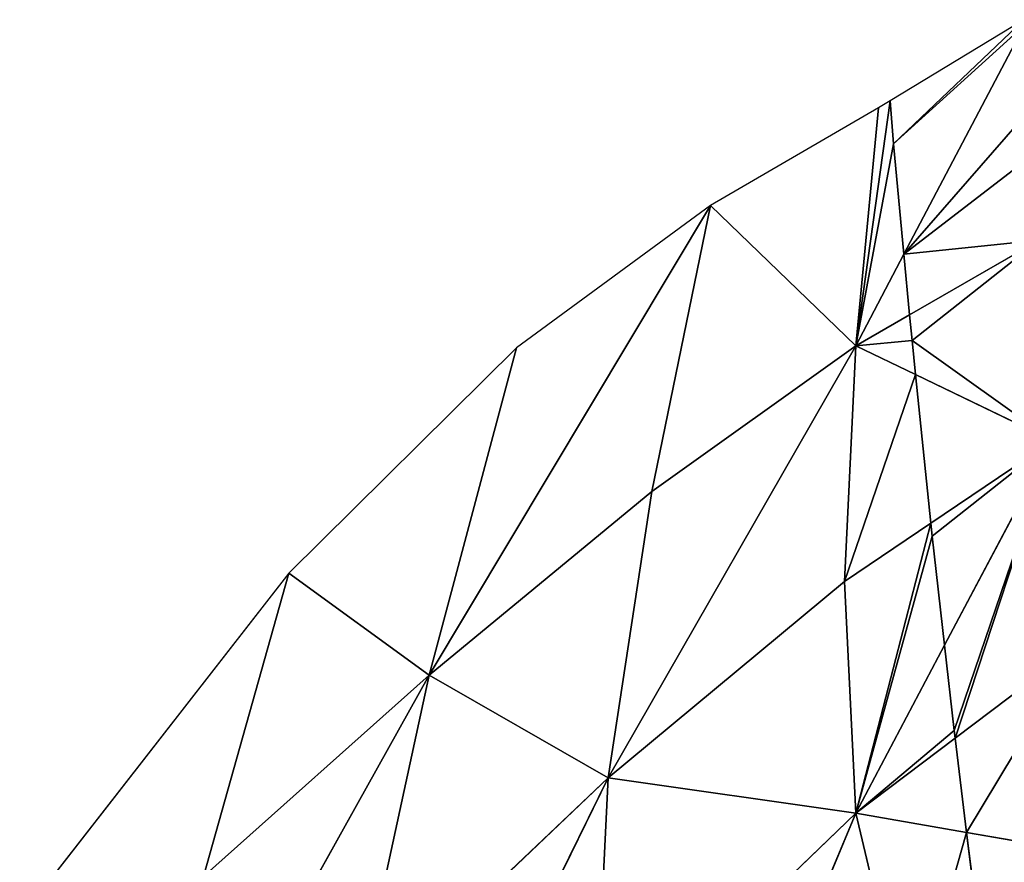
# Model space of a CAD drawing. Extents: x -2 to 26, y -1.7 to 10.7.
# Drawn here: x 7.5 to 7.6, y 3.1 to 3.2 of the extents above; entities that cross this region are included whole.
import ezdxf

# ---------------------------------------------------------------- set-up
doc = ezdxf.new("R2010")
doc.units = 0
doc.layers.get('0').update_dxf_attribs({"color": 13, "linetype": 'CONTINUOUS'})

msp = doc.modelspace()

# ---------------------------------------------------------------- linework, layer by layer
for p, q in [((7.59566, 3.24023), (7.5785, 3.22983)), ((7.59572, 3.23955, 0.0008), (7.58029, 3.21019, 0.0231)), ((7.5785, 3.22983), (7.57704, 3.22894)), ((7.5785, 3.22983), (7.57896, 3.22434, 0.00643)), ((7.57704, 3.22894), (7.55549, 3.21643)), ((7.57704, 3.22894), (7.57413, 3.19847, 0.03201)), ((7.57896, 3.22434, 0.00643), (7.58029, 3.21019, 0.0231)), ((7.55549, 3.21643), (7.51947, 3.1563, 0.04216)), ((7.55549, 3.21643), (7.53063, 3.1982)), ((7.55549, 3.21643), (7.548, 3.1798, 0.0371)), ((7.55549, 3.21643), (7.57413, 3.19847, 0.03201)), ((7.5976, 3.21199, 0.03226), (7.58101, 3.20244, 0.03208)), ((7.58029, 3.21019, 0.0231), (7.57413, 3.19847, 0.03201)), ((7.58029, 3.21019, 0.0231), (7.58101, 3.20244, 0.03208)), ((7.58101, 3.20244, 0.03208), (7.57413, 3.19847, 0.03201)), ((7.58101, 3.20244, 0.03208), (7.58132, 3.19915, 0.03561)), ((7.53063, 3.1982), (7.50146, 3.16937)), ((7.53063, 3.1982), (7.51947, 3.1563, 0.04216)), ((7.5424, 3.14313, 0.07348), (7.57413, 3.19847, 0.03201)), ((7.548, 3.1798, 0.0371), (7.57413, 3.19847, 0.03201)), ((7.57413, 3.19847, 0.03201), (7.57267, 3.16827, 0.06304)), ((7.58177, 3.19479, 0.04031), (7.57413, 3.19847, 0.03201)), ((7.58132, 3.19915, 0.03561), (7.58177, 3.19479, 0.04031)), ((7.59936, 3.1863, 0.05942), (7.58177, 3.19479, 0.04031)), ((7.58177, 3.19479, 0.04031), (7.58374, 3.17575, 0.06154)), ((7.59936, 3.1863, 0.05942), (7.58374, 3.17575, 0.06154)), ((7.59936, 3.1863, 0.05942), (7.58549, 3.16011, 0.07738)), ((7.51947, 3.1563, 0.04216), (7.548, 3.1798, 0.0371)), ((7.548, 3.1798, 0.0371), (7.5424, 3.14313, 0.07348)), ((7.58374, 3.17575, 0.06154), (7.57267, 3.16827, 0.06304)), ((7.58374, 3.17575, 0.06154), (7.58391, 3.17409, 0.06321)), ((7.58391, 3.17409, 0.06321), (7.58549, 3.16011, 0.07738)), ((7.50146, 3.16937), (7.46698, 3.12507)), ((7.49052, 3.13049, 0.0407), (7.50146, 3.16937)), ((7.50146, 3.16937), (7.51947, 3.1563, 0.04216)), ((7.57267, 3.16827, 0.06304), (7.5424, 3.14313, 0.07348)), ((7.57267, 3.16827, 0.06304), (7.5741, 3.13861, 0.09213)), ((7.60285, 3.1603, 0.0847), (7.58684, 3.14822, 0.08883)), ((7.58549, 3.16011, 0.07738), (7.5741, 3.13861, 0.09213)), ((7.58549, 3.16011, 0.07738), (7.58672, 3.14919, 0.0879)), ((7.47727, 3.08062, 0.0874), (7.51947, 3.1563, 0.04216)), ((7.49052, 3.13049, 0.0407), (7.51947, 3.1563, 0.04216)), ((7.50992, 3.11235, 0.08461), (7.51947, 3.1563, 0.04216)), ((7.5424, 3.14313, 0.07348), (7.51947, 3.1563, 0.04216)), ((7.58672, 3.14919, 0.0879), (7.58684, 3.14822, 0.08883)), ((7.58684, 3.14822, 0.08883), (7.5741, 3.13861, 0.09213)), ((7.58684, 3.14822, 0.08883), (7.58832, 3.13614, 0.09937)), ((7.5424, 3.14313, 0.07348), (7.5036, 3.06428, 0.12766)), ((7.5424, 3.14313, 0.07348), (7.50992, 3.11235, 0.08461)), ((7.5406, 3.10636, 0.10845), (7.5424, 3.14313, 0.07348)), ((7.5424, 3.14313, 0.07348), (7.5741, 3.13861, 0.09213)), ((7.5741, 3.13861, 0.09213), (7.5406, 3.10636, 0.10845)), ((7.5463, 3.07175, 0.14035), (7.5741, 3.13861, 0.09213)), ((7.58093, 3.11, 0.11902), (7.5741, 3.13861, 0.09213)), ((7.58832, 3.13614, 0.09937), (7.5741, 3.13861, 0.09213)), ((7.58832, 3.13614, 0.09937), (7.58975, 3.1245, 0.10983)), ((7.6061, 3.13306, 0.10843), (7.58832, 3.13614, 0.09937))]:
    msp.add_line(p, q)

# ---------------------------------------------------------------- meshes
at = {"color": 169}
mesh = msp.add_polyface(dxfattribs=at)
corners = [(7.57896, 3.22434, 0.00643), (7.59566, 3.24023), (7.5785, 3.22983), (7.59572, 3.23955, 0.0008), (7.58029, 3.21019, 0.0231)]
mesh.append_faces([[corners[k] for k in face] for face in [(0, 1, 2), (3, 0, 4)]], dxfattribs={"vtx0": -1, "color": 169})
mesh.append_faces([[corners[k] for k in face] for face in [(1, 0, 3)]], dxfattribs={"vtx0": -1, "vtx1": -1, "color": 169})
mesh = msp.add_polyface(dxfattribs=at)
corners = [(7.58029, 3.21019, 0.0231), (7.59658, 3.2289, 0.01304), (7.59572, 3.23955, 0.0008), (7.59708, 3.22313, 0.0197), (7.5976, 3.21199, 0.03226), (7.58101, 3.20244, 0.03208)]
mesh.append_faces([[corners[k] for k in face] for face in [(0, 1, 2), (4, 0, 5)]], dxfattribs={"vtx0": -1, "color": 169})
mesh.append_faces([[corners[k] for k in face] for face in [(1, 0, 3), (3, 0, 4)]], dxfattribs={"vtx0": -1, "vtx1": -1, "color": 169})
at = {"color": 155}
mesh = msp.add_polyface(dxfattribs=at)
corners = [(7.57413, 3.19847, 0.03201), (7.5785, 3.22983), (7.57704, 3.22894), (7.57896, 3.22434, 0.00643), (7.58029, 3.21019, 0.0231)]
mesh.append_faces([[corners[k] for k in face] for face in [(0, 1, 2), (3, 0, 4)]], dxfattribs={"vtx0": -1, "color": 155})
mesh.append_faces([[corners[k] for k in face] for face in [(1, 0, 3)]], dxfattribs={"vtx0": -1, "vtx1": -1, "color": 155})
mesh = msp.add_polyface(dxfattribs=at)
corners = [(7.57413, 3.19847, 0.03201), (7.57704, 3.22894), (7.55549, 3.21643)]
mesh.append_faces([[corners[k] for k in face] for face in [(0, 1, 2)]], dxfattribs={"color": 155})
mesh = msp.add_polyface(dxfattribs=at)
corners = [(7.51947, 3.1563, 0.04216), (7.548, 3.1798, 0.0371), (7.55549, 3.21643)]
mesh.append_faces([[corners[k] for k in face] for face in [(0, 1, 2)]], dxfattribs={"color": 155})
mesh = msp.add_polyface(dxfattribs=at)
corners = [(7.51947, 3.1563, 0.04216), (7.55549, 3.21643), (7.53063, 3.1982)]
mesh.append_faces([[corners[k] for k in face] for face in [(0, 1, 2)]], dxfattribs={"color": 155})
mesh = msp.add_polyface(dxfattribs=at)
corners = [(7.548, 3.1798, 0.0371), (7.57413, 3.19847, 0.03201), (7.55549, 3.21643)]
mesh.append_faces([[corners[k] for k in face] for face in [(0, 1, 2)]], dxfattribs={"color": 155})
at = {"color": 169}
mesh = msp.add_polyface(dxfattribs=at)
corners = [(7.58132, 3.19915, 0.03561), (7.5976, 3.21199, 0.03226), (7.58101, 3.20244, 0.03208), (7.59936, 3.1863, 0.05942), (7.58177, 3.19479, 0.04031)]
mesh.append_faces([[corners[k] for k in face] for face in [(0, 1, 2), (3, 0, 4)]], dxfattribs={"vtx0": -1, "color": 169})
mesh.append_faces([[corners[k] for k in face] for face in [(1, 0, 3)]], dxfattribs={"vtx0": -1, "vtx1": -1, "color": 169})
at = {"color": 155}
mesh = msp.add_polyface(dxfattribs=at)
corners = [(7.58101, 3.20244, 0.03208), (7.58029, 3.21019, 0.0231), (7.57413, 3.19847, 0.03201)]
mesh.append_faces([[corners[k] for k in face] for face in [(0, 1, 2)]], dxfattribs={"color": 155})
mesh = msp.add_polyface(dxfattribs=at)
corners = [(7.57413, 3.19847, 0.03201), (7.58132, 3.19915, 0.03561), (7.58101, 3.20244, 0.03208), (7.58177, 3.19479, 0.04031)]
mesh.append_faces([[corners[k] for k in face] for face in [(0, 1, 2), (1, 0, 3)]], dxfattribs={"vtx0": -1, "color": 155})
mesh = msp.add_polyface(dxfattribs=at)
corners = [(7.51947, 3.1563, 0.04216), (7.53063, 3.1982), (7.50146, 3.16937)]
mesh.append_faces([[corners[k] for k in face] for face in [(0, 1, 2)]], dxfattribs={"color": 155})
mesh = msp.add_polyface(dxfattribs=at)
corners = [(7.5424, 3.14313, 0.07348), (7.57413, 3.19847, 0.03201), (7.548, 3.1798, 0.0371)]
mesh.append_faces([[corners[k] for k in face] for face in [(0, 1, 2)]], dxfattribs={"color": 155})
mesh = msp.add_polyface(dxfattribs=at)
corners = [(7.5424, 3.14313, 0.07348), (7.57267, 3.16827, 0.06304), (7.57413, 3.19847, 0.03201)]
mesh.append_faces([[corners[k] for k in face] for face in [(0, 1, 2)]], dxfattribs={"color": 155})
mesh = msp.add_polyface(dxfattribs=at)
corners = [(7.57267, 3.16827, 0.06304), (7.58177, 3.19479, 0.04031), (7.57413, 3.19847, 0.03201), (7.58374, 3.17575, 0.06154)]
mesh.append_faces([[corners[k] for k in face] for face in [(0, 1, 2), (1, 0, 3)]], dxfattribs={"vtx0": -1, "color": 155})
at = {"color": 169}
mesh = msp.add_polyface(dxfattribs=at)
corners = [(7.58374, 3.17575, 0.06154), (7.59936, 3.1863, 0.05942), (7.58177, 3.19479, 0.04031)]
mesh.append_faces([[corners[k] for k in face] for face in [(0, 1, 2)]], dxfattribs={"color": 169})
mesh = msp.add_polyface(dxfattribs=at)
corners = [(7.58391, 3.17409, 0.06321), (7.59936, 3.1863, 0.05942), (7.58374, 3.17575, 0.06154), (7.58549, 3.16011, 0.07738)]
mesh.append_faces([[corners[k] for k in face] for face in [(0, 1, 2), (1, 0, 3)]], dxfattribs={"vtx0": -1, "color": 169})
mesh = msp.add_polyface(dxfattribs=at)
corners = [(7.58672, 3.14919, 0.0879), (7.59936, 3.1863, 0.05942), (7.58549, 3.16011, 0.07738), (7.58684, 3.14822, 0.08883), (7.60285, 3.1603, 0.0847)]
mesh.append_faces([[corners[k] for k in face] for face in [(0, 1, 2), (1, 3, 4)]], dxfattribs={"vtx0": -1, "color": 169})
mesh.append_faces([[corners[k] for k in face] for face in [(1, 0, 3)]], dxfattribs={"vtx0": -1, "vtx2": -1, "color": 169})
at = {"color": 155}
mesh = msp.add_polyface(dxfattribs=at)
corners = [(7.5424, 3.14313, 0.07348), (7.548, 3.1798, 0.0371), (7.51947, 3.1563, 0.04216)]
mesh.append_faces([[corners[k] for k in face] for face in [(0, 1, 2)]], dxfattribs={"color": 155})
mesh = msp.add_polyface(dxfattribs=at)
corners = [(7.5741, 3.13861, 0.09213), (7.58374, 3.17575, 0.06154), (7.57267, 3.16827, 0.06304), (7.58391, 3.17409, 0.06321), (7.58549, 3.16011, 0.07738)]
mesh.append_faces([[corners[k] for k in face] for face in [(0, 1, 2), (3, 0, 4)]], dxfattribs={"vtx0": -1, "color": 155})
mesh.append_faces([[corners[k] for k in face] for face in [(1, 0, 3)]], dxfattribs={"vtx0": -1, "vtx1": -1, "color": 155})
mesh = msp.add_polyface(dxfattribs=at)
corners = [(7.50146, 3.16937), (7.46698, 3.12507), (7.49052, 3.13049, 0.0407)]
mesh.append_faces([[corners[k] for k in face] for face in [(0, 1, 2)]], dxfattribs={"color": 155})
mesh = msp.add_polyface(dxfattribs=at)
corners = [(7.51947, 3.1563, 0.04216), (7.50146, 3.16937), (7.49052, 3.13049, 0.0407)]
mesh.append_faces([[corners[k] for k in face] for face in [(0, 1, 2)]], dxfattribs={"color": 155})
mesh = msp.add_polyface(dxfattribs=at)
corners = [(7.5741, 3.13861, 0.09213), (7.57267, 3.16827, 0.06304), (7.5424, 3.14313, 0.07348)]
mesh.append_faces([[corners[k] for k in face] for face in [(0, 1, 2)]], dxfattribs={"color": 155})
at = {"color": 169}
mesh = msp.add_polyface(dxfattribs=at)
corners = [(7.58832, 3.13614, 0.09937), (7.60285, 3.1603, 0.0847), (7.58684, 3.14822, 0.08883), (7.6061, 3.13306, 0.10843), (7.60586, 3.13508, 0.10668), (7.60335, 3.15788, 0.08689)]
mesh.append_faces([[corners[k] for k in face] for face in [(0, 1, 2), (1, 4, 5)]], dxfattribs={"vtx0": -1, "color": 169})
mesh.append_faces([[corners[k] for k in face] for face in [(1, 0, 3), (1, 3, 4)]], dxfattribs={"vtx0": -1, "vtx2": -1, "color": 169})
at = {"color": 155}
mesh = msp.add_polyface(dxfattribs=at)
corners = [(7.5741, 3.13861, 0.09213), (7.58672, 3.14919, 0.0879), (7.58549, 3.16011, 0.07738), (7.58684, 3.14822, 0.08883)]
mesh.append_faces([[corners[k] for k in face] for face in [(0, 1, 2), (1, 0, 3)]], dxfattribs={"vtx0": -1, "color": 155})
mesh = msp.add_polyface(dxfattribs=at)
corners = [(7.47727, 3.08062, 0.0874), (7.51947, 3.1563, 0.04216), (7.49052, 3.13049, 0.0407)]
mesh.append_faces([[corners[k] for k in face] for face in [(0, 1, 2)]], dxfattribs={"color": 155})
mesh = msp.add_polyface(dxfattribs=at)
corners = [(7.47727, 3.08062, 0.0874), (7.50992, 3.11235, 0.08461), (7.51947, 3.1563, 0.04216)]
mesh.append_faces([[corners[k] for k in face] for face in [(0, 1, 2)]], dxfattribs={"color": 155})
mesh = msp.add_polyface(dxfattribs=at)
corners = [(7.50992, 3.11235, 0.08461), (7.5424, 3.14313, 0.07348), (7.51947, 3.1563, 0.04216)]
mesh.append_faces([[corners[k] for k in face] for face in [(0, 1, 2)]], dxfattribs={"color": 155})
mesh = msp.add_polyface(dxfattribs=at)
corners = [(7.58832, 3.13614, 0.09937), (7.58684, 3.14822, 0.08883), (7.5741, 3.13861, 0.09213)]
mesh.append_faces([[corners[k] for k in face] for face in [(0, 1, 2)]], dxfattribs={"color": 155})
mesh = msp.add_polyface(dxfattribs=at)
corners = [(7.5424, 3.14313, 0.07348), (7.50992, 3.11235, 0.08461), (7.5036, 3.06428, 0.12766)]
mesh.append_faces([[corners[k] for k in face] for face in [(0, 1, 2)]], dxfattribs={"color": 155})
mesh = msp.add_polyface(dxfattribs=at)
corners = [(7.5424, 3.14313, 0.07348), (7.5036, 3.06428, 0.12766), (7.5406, 3.10636, 0.10845)]
mesh.append_faces([[corners[k] for k in face] for face in [(0, 1, 2)]], dxfattribs={"color": 155})
mesh = msp.add_polyface(dxfattribs=at)
corners = [(7.5741, 3.13861, 0.09213), (7.5424, 3.14313, 0.07348), (7.5406, 3.10636, 0.10845)]
mesh.append_faces([[corners[k] for k in face] for face in [(0, 1, 2)]], dxfattribs={"color": 155})
mesh = msp.add_polyface(dxfattribs=at)
corners = [(7.5741, 3.13861, 0.09213), (7.5406, 3.10636, 0.10845), (7.5463, 3.07175, 0.14035)]
mesh.append_faces([[corners[k] for k in face] for face in [(0, 1, 2)]], dxfattribs={"color": 155})
mesh = msp.add_polyface(dxfattribs=at)
corners = [(7.58093, 3.11, 0.11902), (7.5741, 3.13861, 0.09213), (7.5463, 3.07175, 0.14035)]
mesh.append_faces([[corners[k] for k in face] for face in [(0, 1, 2)]], dxfattribs={"color": 155})
mesh = msp.add_polyface(dxfattribs=at)
corners = [(7.58093, 3.11, 0.11902), (7.58832, 3.13614, 0.09937), (7.5741, 3.13861, 0.09213), (7.58975, 3.1245, 0.10983), (7.59063, 3.11792, 0.11577)]
mesh.append_faces([[corners[k] for k in face] for face in [(0, 1, 2), (3, 0, 4)]], dxfattribs={"vtx0": -1, "color": 155})
mesh.append_faces([[corners[k] for k in face] for face in [(1, 0, 3)]], dxfattribs={"vtx0": -1, "vtx1": -1, "color": 155})
at = {"color": 169}
mesh = msp.add_polyface(dxfattribs=at)
corners = [(7.58975, 3.1245, 0.10983), (7.6061, 3.13306, 0.10843), (7.58832, 3.13614, 0.09937), (7.59063, 3.11792, 0.11577), (7.60637, 3.13077, 0.11048)]
mesh.append_faces([[corners[k] for k in face] for face in [(0, 1, 2), (1, 3, 4)]], dxfattribs={"vtx0": -1, "color": 169})
mesh.append_faces([[corners[k] for k in face] for face in [(1, 0, 3)]], dxfattribs={"vtx0": -1, "vtx2": -1, "color": 169})

doc.saveas('drawing.dxf')
